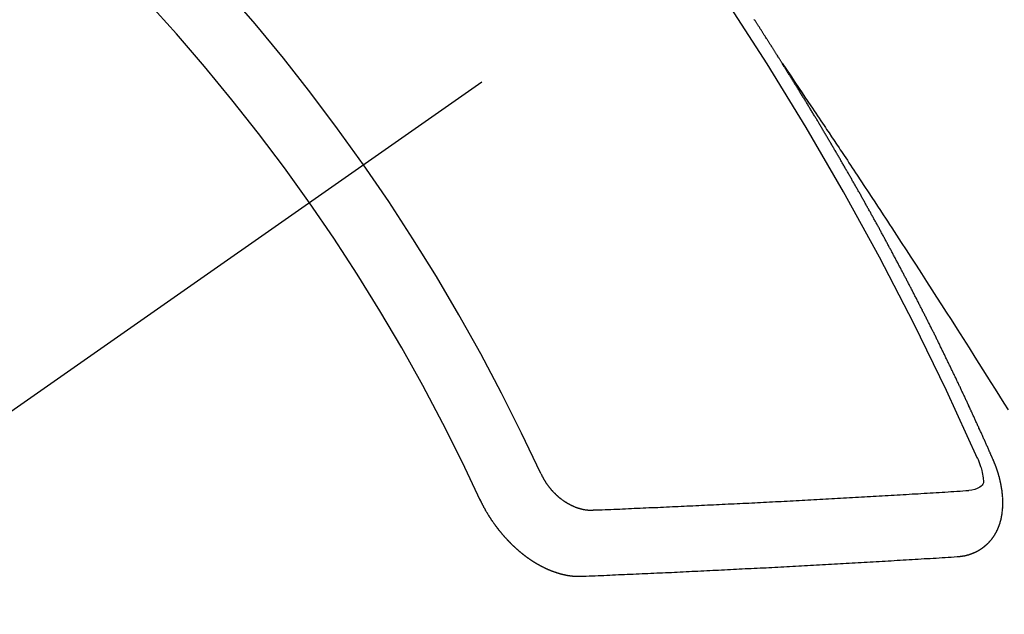
# Model space of a CAD drawing. Extents: x 0 to 26473, y -13 to 8857.
# Drawn here: x 17242 to 17252, y 6633 to 6640 of the extents above; entities that cross this region are included whole.
import ezdxf

# ---------------------------------------------------------------- set-up
doc = ezdxf.new("R2010")
doc.units = 0
doc.header["$LTSCALE"] = 50
doc.header["$MEASUREMENT"] = 0
doc.linetypes.add('CENTER2', pattern=[1.125, 0.75, -0.125, 0.125, -0.125])
doc.linetypes.add('HIDDEN', pattern=[0.375, 0.25, -0.125])
doc.layers.get('0').update_dxf_attribs({"linetype": 'CONTINUOUS'})
doc.layers.add('150-機器', color=8, linetype='CONTINUOUS')
doc.layers.add('160-文字', color=254, linetype='CONTINUOUS')
doc.styles.add('KH001', font='msgothic.ttc')
doc.dimstyles.new('KH1xx030', dxfattribs={"dimscale": 30, "dimtxt": 2, "dimasz": 0.6, "dimexe": 0.3, "dimexo": 1.2, "dimgap": 0.5, "dimtad": 3, "dimdec": 1, "dimdsep": 46, "dimlunit": 6, "dimtxsty": 'KH001', "dimblk": 'DOT', "dimcen": 1, "dimdle": 1, "dimclrd": 256, "dimclre": 256, "dimclrt": 256, "dimadec": 0, "dimazin": 0, "dimtfac": 1, "dimtdec": 1, "dimtix": 1, "dimtmove": 2, "dimatfit": 3, "dimldrblk": 'CLOSEDBLANK', "dimfxl": 1, "dimtolj": 1, "dimtzin": 0, "dimlwd": -1, "dimlwe": -1, "dimarcsym": 0})

# ---------------------------------------------------------------- blocks, each defined once
blk = doc.blocks.new('_ClosedBlank')
at = {"color": 0, "linetype": 'ByBlock', "lineweight": -2}
for p, q in [((-1, 0.16667), (0, 0)), ((-1, 0.16667), (-1, -0.16667)), ((0, 0), (-1, -0.16667))]:
    blk.add_line(p, q, dxfattribs=at)
blk = doc.blocks.new('_Dot')
at = {"color": 0, "linetype": 'ByBlock', "lineweight": -2}
blk.add_line((-0.5, 0), (-1, 0), dxfattribs=at)
at = {"color": 0, "linetype": 'ByBlock', "const_width": 0.5}
blk.add_lwpolyline([(-0.25, 0, 1), (0.25, 0, 1)], format="xyb", close=True, dxfattribs=at)
blk = doc.blocks.new('F402_H')
at = {"layer": '150-機器', "color": 13, "linetype": 'CENTER2'}
blk.add_line((0, 0), (-244.018, -170.863), dxfattribs=at)
at = {"layer": '150-機器', "color": 13, "linetype": 'HIDDEN'}
for points in [[(-217.087, -153.962), (-217.091, -153.956), (-217.095, -153.95), (-217.097, -153.945), (-217.101, -153.939), (-217.105, -153.933), (-217.109, -153.927), (-217.112, -153.922), (-217.116, -153.916), (-217.119, -153.91), (-217.123, -153.905), (-217.127, -153.9), (-217.13, -153.893), (-217.133, -153.888), (-217.137, -153.883), (-217.14, -153.876), (-217.144, -153.871), (-217.148, -153.866), (-217.151, -153.859), (-217.155, -153.854), (-217.159, -153.849), (-217.162, -153.842), (-217.166, -153.837), (-217.169, -153.832), (-217.172, -153.826), (-217.176, -153.82), (-217.18, -153.815), (-217.183, -153.809), (-217.187, -153.803), (-217.19, -153.798), (-217.194, -153.792), (-217.198, -153.786), (-217.201, -153.781), (-217.204, -153.775), (-217.208, -153.769), (-217.212, -153.763), (-217.215, -153.758), (-217.219, -153.752), (-217.223, -153.746), (-217.226, -153.742), (-217.229, -153.735), (-217.233, -153.73), (-217.237, -153.725), (-217.24, -153.718), (-217.244, -153.713), (-217.248, -153.707), (-217.252, -153.702), (-217.255, -153.696), (-217.259, -153.69), (-217.262, -153.685), (-217.265, -153.679), (-217.269, -153.673), (-217.273, -153.668), (-217.277, -153.662), (-217.28, -153.656), (-217.283, -153.651), (-217.287, -153.646), (-217.291, -153.639), (-217.295, -153.634), (-217.298, -153.629), (-217.302, -153.623), (-217.305, -153.617), (-217.309, -153.612), (-217.313, -153.606), (-217.317, -153.6), (-217.319, -153.595), (-217.323, -153.589), (-217.327, -153.583), (-217.331, -153.578), (-217.334, -153.572), (-217.338, -153.566), (-217.342, -153.561), (-217.345, -153.556), (-217.349, -153.55), (-217.353, -153.544), (-217.357, -153.538), (-217.36, -153.533), (-217.363, -153.527), (-217.367, -153.521), (-217.371, -153.516), (-217.375, -153.511)], [(-217.091, -153.956), (-217.048, -154.02), (-217.004, -154.085), (-216.961, -154.149), (-216.918, -154.213), (-216.888, -154.257), (-216.859, -154.301), (-216.829, -154.345), (-216.8, -154.389), (-216.783, -154.414), (-216.766, -154.439), (-216.749, -154.465), (-216.732, -154.49), (-216.715, -154.515), (-216.698, -154.54), (-216.681, -154.565), (-216.664, -154.59), (-216.651, -154.609), (-216.639, -154.628), (-216.626, -154.646), (-216.614, -154.665), (-216.588, -154.703), (-216.563, -154.741), (-216.538, -154.779), (-216.512, -154.817), (-216.5, -154.836), (-216.487, -154.855), (-216.474, -154.874), (-216.462, -154.893), (-216.445, -154.918), (-216.428, -154.943), (-216.412, -154.968), (-216.395, -154.993), (-216.378, -155.019), (-216.362, -155.044), (-216.345, -155.07), (-216.328, -155.095), (-216.291, -155.152), (-216.253, -155.209), (-216.216, -155.265), (-216.178, -155.322), (-216.149, -155.366), (-216.12, -155.411), (-216.091, -155.455), (-216.062, -155.499), (-216.041, -155.532), (-216.02, -155.564), (-215.998, -155.597), (-215.977, -155.629), (-215.928, -155.704), (-215.879, -155.779), (-215.83, -155.854), (-215.782, -155.93), (-215.728, -156.012), (-215.675, -156.095), (-215.622, -156.178), (-215.569, -156.26), (-215.52, -156.337), (-215.471, -156.413), (-215.422, -156.489), (-215.373, -156.565), (-215.312, -156.661), (-215.251, -156.756), (-215.19, -156.852), (-215.13, -156.948), (-215.09, -157.012), (-215.049, -157.075), (-215.009, -157.139), (-214.969, -157.203), (-214.925, -157.273), (-214.881, -157.344), (-214.837, -157.414), (-214.793, -157.484)], [(-214.943, -157.995), (-214.948, -157.985), (-214.951, -157.977), (-214.955, -157.968), (-214.958, -157.96), (-214.962, -157.952), (-214.967, -157.943), (-214.97, -157.934), (-214.974, -157.926), (-214.977, -157.917), (-214.981, -157.909), (-214.985, -157.9), (-214.989, -157.891), (-214.993, -157.883), (-214.996, -157.874), (-215, -157.866), (-215.004, -157.857), (-215.008, -157.849), (-215.011, -157.84), (-215.015, -157.832), (-215.019, -157.822), (-215.023, -157.814), (-215.027, -157.806), (-215.03, -157.797), (-215.034, -157.789), (-215.039, -157.78), (-215.042, -157.772), (-215.046, -157.763), (-215.049, -157.755), (-215.053, -157.745), (-215.058, -157.737), (-215.061, -157.729), (-215.065, -157.72), (-215.068, -157.712), (-215.073, -157.703), (-215.077, -157.695), (-215.08, -157.686), (-215.084, -157.678), (-215.089, -157.669), (-215.092, -157.66), (-215.096, -157.652), (-215.1, -157.644), (-215.104, -157.635), (-215.108, -157.626), (-215.111, -157.618), (-215.116, -157.61), (-215.12, -157.601), (-215.123, -157.592), (-215.127, -157.584), (-215.132, -157.575), (-215.135, -157.566), (-215.139, -157.558), (-215.143, -157.55), (-215.147, -157.541), (-215.15, -157.532), (-215.155, -157.524), (-215.158, -157.516), (-215.162, -157.506), (-215.167, -157.498), (-215.17, -157.49), (-215.174, -157.481), (-215.179, -157.473), (-215.182, -157.464), (-215.186, -157.456), (-215.191, -157.447), (-215.194, -157.438), (-215.198, -157.43), (-215.203, -157.421), (-215.206, -157.413), (-215.21, -157.404), (-215.214, -157.396), (-215.218, -157.387), (-215.222, -157.378), (-215.226, -157.371), (-215.23, -157.361), (-215.234, -157.353), (-215.238, -157.345), (-215.242, -157.335), (-215.246, -157.328), (-215.25, -157.319), (-215.253, -157.311), (-215.258, -157.302), (-215.262, -157.293), (-215.266, -157.285), (-215.27, -157.276), (-215.274, -157.268), (-215.278, -157.26), (-215.282, -157.25), (-215.286, -157.242), (-215.29, -157.234), (-215.294, -157.225), (-215.298, -157.217), (-215.302, -157.208), (-215.307, -157.199), (-215.31, -157.191), (-215.315, -157.183), (-215.319, -157.174), (-215.322, -157.165), (-215.326, -157.157), (-215.331, -157.148), (-215.335, -157.14), (-215.338, -157.132), (-215.343, -157.123), (-215.347, -157.114), (-215.35, -157.106), (-215.355, -157.097), (-215.359, -157.089), (-215.363, -157.081), (-215.367, -157.071), (-215.371, -157.063), (-215.375, -157.055), (-215.38, -157.046), (-215.383, -157.038), (-215.388, -157.029), (-215.392, -157.02), (-215.396, -157.013), (-215.4, -157.003), (-215.405, -156.995), (-215.408, -156.987), (-215.413, -156.978), (-215.417, -156.97), (-215.421, -156.962), (-215.425, -156.952), (-215.429, -156.944), (-215.433, -156.935), (-215.438, -156.927), (-215.441, -156.919), (-215.446, -156.91), (-215.45, -156.901), (-215.454, -156.893), (-215.458, -156.884), (-215.462, -156.876), (-215.466, -156.867), (-215.471, -156.859), (-215.474, -156.851), (-215.479, -156.842), (-215.483, -156.833), (-215.488, -156.825), (-215.491, -156.816), (-215.495, -156.808), (-215.5, -156.799), (-215.504, -156.791), (-215.509, -156.782), (-215.512, -156.774), (-215.517, -156.766), (-215.521, -156.756), (-215.525, -156.748), (-215.529, -156.739), (-215.533, -156.731), (-215.538, -156.723), (-215.542, -156.714), (-215.546, -156.706), (-215.55, -156.697), (-215.555, -156.689), (-215.559, -156.681), (-215.563, -156.672), (-215.567, -156.664), (-215.571, -156.654), (-215.576, -156.646), (-215.58, -156.638), (-215.584, -156.629), (-215.589, -156.621), (-215.593, -156.612), (-215.597, -156.604), (-215.602, -156.595), (-215.605, -156.587), (-215.61, -156.579), (-215.614, -156.57), (-215.618, -156.562), (-215.623, -156.553), (-215.627, -156.544), (-215.631, -156.536), (-215.636, -156.528), (-215.639, -156.519), (-215.644, -156.51), (-215.649, -156.503), (-215.653, -156.493), (-215.657, -156.485), (-215.662, -156.477), (-215.665, -156.468), (-215.67, -156.459), (-215.675, -156.451), (-215.678, -156.443), (-215.683, -156.434), (-215.687, -156.426), (-215.691, -156.417), (-215.696, -156.409), (-215.701, -156.4), (-215.704, -156.392), (-215.709, -156.383), (-215.713, -156.375), (-215.718, -156.366), (-215.722, -156.358), (-215.726, -156.35), (-215.73, -156.341), (-215.735, -156.333), (-215.74, -156.324), (-215.744, -156.316), (-215.748, -156.307), (-215.752, -156.299), (-215.757, -156.29), (-215.761, -156.282), (-215.766, -156.273), (-215.77, -156.265), (-215.775, -156.256), (-215.778, -156.248), (-215.783, -156.239), (-215.788, -156.231), (-215.792, -156.223), (-215.796, -156.214), (-215.8, -156.206), (-215.805, -156.197), (-215.81, -156.189), (-215.814, -156.18), (-215.818, -156.172), (-215.823, -156.163), (-215.827, -156.155), (-215.831, -156.146), (-215.836, -156.138), (-215.841, -156.129), (-215.845, -156.121), (-215.849, -156.112), (-215.853, -156.104), (-215.858, -156.095), (-215.863, -156.087), (-215.867, -156.079), (-215.871, -156.07), (-215.876, -156.061), (-215.88, -156.054), (-215.885, -156.045), (-215.889, -156.037), (-215.893, -156.028), (-215.898, -156.02), (-215.903, -156.011), (-215.907, -156.003), (-215.912, -155.994), (-215.915, -155.986), (-215.92, -155.977), (-215.925, -155.969), (-215.93, -155.96), (-215.934, -155.952), (-215.939, -155.944), (-215.942, -155.935), (-215.947, -155.926), (-215.952, -155.918), (-215.957, -155.91), (-215.961, -155.902), (-215.966, -155.893), (-215.97, -155.884), (-215.974, -155.876), (-215.979, -155.867), (-215.983, -155.859), (-215.988, -155.85), (-215.993, -155.842), (-215.998, -155.834), (-216.002, -155.826), (-216.006, -155.817), (-216.01, -155.809), (-216.015, -155.8), (-216.02, -155.792), (-216.024, -155.783), (-216.029, -155.775), (-216.034, -155.767), (-216.038, -155.759), (-216.043, -155.75), (-216.047, -155.741), (-216.051, -155.733), (-216.056, -155.724), (-216.061, -155.716), (-216.065, -155.707), (-216.07, -155.699), (-216.075, -155.691), (-216.079, -155.683), (-216.084, -155.674), (-216.088, -155.666), (-216.093, -155.657), (-216.098, -155.648), (-216.102, -155.64), (-216.106, -155.631), (-216.111, -155.623), (-216.116, -155.615), (-216.12, -155.607), (-216.125, -155.598), (-216.129, -155.59), (-216.134, -155.581), (-216.139, -155.572), (-216.143, -155.565), (-216.148, -155.556), (-216.153, -155.548), (-216.158, -155.539), (-216.162, -155.531), (-216.167, -155.522), (-216.171, -155.515), (-216.176, -155.506), (-216.181, -155.497), (-216.185, -155.489), (-216.19, -155.48), (-216.194, -155.472), (-216.199, -155.464), (-216.204, -155.456), (-216.209, -155.447), (-216.214, -155.438), (-216.218, -155.43), (-216.223, -155.422), (-216.227, -155.414), (-216.232, -155.405), (-216.236, -155.397), (-216.241, -155.388), (-216.246, -155.38), (-216.25, -155.372), (-216.255, -155.363), (-216.26, -155.355), (-216.265, -155.346), (-216.269, -155.338), (-216.274, -155.33), (-216.279, -155.321), (-216.283, -155.313), (-216.288, -155.304), (-216.292, -155.296), (-216.297, -155.287), (-216.302, -155.279), (-216.306, -155.271), (-216.312, -155.263), (-216.317, -155.255), (-216.321, -155.246), (-216.326, -155.237), (-216.331, -155.229), (-216.336, -155.221), (-216.34, -155.213), (-216.345, -155.204), (-216.35, -155.195), (-216.354, -155.187), (-216.359, -155.179), (-216.363, -155.171), (-216.369, -155.162), (-216.374, -155.154), (-216.378, -155.146), (-216.383, -155.137), (-216.387, -155.129), (-216.392, -155.12), (-216.397, -155.112), (-216.402, -155.104), (-216.406, -155.095), (-216.412, -155.088), (-216.417, -155.079), (-216.421, -155.07), (-216.426, -155.062), (-216.431, -155.053), (-216.435, -155.046), (-216.44, -155.037), (-216.446, -155.029), (-216.45, -155.021), (-216.455, -155.012), (-216.46, -155.003), (-216.464, -154.995), (-216.469, -154.987), (-216.473, -154.979), (-216.479, -154.97), (-216.484, -154.962), (-216.488, -154.954), (-216.493, -154.945), (-216.498, -154.937), (-216.502, -154.928), (-216.508, -154.92), (-216.512, -154.912), (-216.517, -154.904), (-216.522, -154.895), (-216.527, -154.887), (-216.532, -154.879), (-216.537, -154.871), (-216.542, -154.862), (-216.546, -154.853), (-216.551, -154.845), (-216.557, -154.837), (-216.561, -154.828), (-216.566, -154.82), (-216.571, -154.812), (-216.576, -154.804), (-216.581, -154.796), (-216.586, -154.787), (-216.59, -154.779), (-216.595, -154.77), (-216.601, -154.762), (-216.605, -154.754), (-216.61, -154.745), (-216.615, -154.737), (-216.62, -154.729), (-216.625, -154.721), (-216.63, -154.712), (-216.634, -154.704), (-216.64, -154.696), (-216.644, -154.688), (-216.649, -154.679), (-216.654, -154.67), (-216.659, -154.663), (-216.664, -154.654), (-216.669, -154.645), (-216.674, -154.638), (-216.679, -154.629), (-216.684, -154.621), (-216.688, -154.613), (-216.694, -154.605), (-216.699, -154.596), (-216.703, -154.588), (-216.709, -154.58), (-216.714, -154.571), (-216.718, -154.563), (-216.723, -154.554), (-216.728, -154.547), (-216.733, -154.538), (-216.738, -154.529), (-216.743, -154.522), (-216.748, -154.513), (-216.753, -154.505), (-216.758, -154.497), (-216.763, -154.489), (-216.768, -154.48), (-216.773, -154.472), (-216.778, -154.464), (-216.783, -154.455), (-216.788, -154.448), (-216.793, -154.439), (-216.798, -154.43), (-216.803, -154.423), (-216.808, -154.414), (-216.813, -154.405), (-216.818, -154.398), (-216.823, -154.389), (-216.828, -154.381), (-216.833, -154.373), (-216.838, -154.364), (-216.843, -154.356), (-216.848, -154.348), (-216.853, -154.34), (-216.858, -154.331), (-216.863, -154.323), (-216.868, -154.315), (-216.873, -154.307), (-216.878, -154.299), (-216.883, -154.29), (-216.888, -154.282), (-216.893, -154.274), (-216.898, -154.266), (-216.904, -154.257), (-216.908, -154.25), (-216.913, -154.241), (-216.919, -154.233), (-216.923, -154.225), (-216.929, -154.216), (-216.934, -154.208), (-216.94, -154.2), (-216.944, -154.192), (-216.949, -154.183), (-216.955, -154.175), (-216.959, -154.167), (-216.965, -154.159), (-216.97, -154.15), (-216.975, -154.143), (-216.98, -154.134), (-216.985, -154.126), (-216.99, -154.118), (-216.995, -154.11), (-217, -154.101), (-217.005, -154.093), (-217.01, -154.085), (-217.015, -154.076), (-217.02, -154.069), (-217.025, -154.06), (-217.031, -154.052), (-217.036, -154.043), (-217.041, -154.036), (-217.046, -154.027), (-217.052, -154.019), (-217.056, -154.011), (-217.062, -154.003), (-217.067, -153.994), (-217.072, -153.987), (-217.077, -153.978), (-217.082, -153.97), (-217.087, -153.962)], [(-215.31, -158.977), (-215.308, -158.977), (-215.306, -158.976), (-215.303, -158.976), (-215.301, -158.976), (-215.298, -158.976), (-215.295, -158.975), (-215.293, -158.975), (-215.291, -158.975), (-215.288, -158.975), (-215.286, -158.975), (-215.284, -158.974), (-215.281, -158.974), (-215.279, -158.973), (-215.276, -158.973), (-215.274, -158.973), (-215.271, -158.973), (-215.269, -158.973), (-215.266, -158.972), (-215.264, -158.971), (-215.262, -158.971), (-215.26, -158.971), (-215.257, -158.971), (-215.255, -158.97), (-215.252, -158.969), (-215.249, -158.97), (-215.247, -158.969), (-215.245, -158.969), (-215.243, -158.969), (-215.24, -158.968), (-215.237, -158.968), (-215.235, -158.967), (-215.233, -158.967), (-215.231, -158.966), (-215.229, -158.965), (-215.226, -158.965), (-215.224, -158.964), (-215.222, -158.964), (-215.22, -158.964), (-215.217, -158.963), (-215.214, -158.962), (-215.213, -158.961), (-215.211, -158.961), (-215.208, -158.961), (-215.205, -158.96), (-215.203, -158.959), (-215.201, -158.958), (-215.199, -158.958), (-215.197, -158.958), (-215.194, -158.957), (-215.192, -158.955), (-215.19, -158.955), (-215.188, -158.955), (-215.185, -158.954), (-215.183, -158.953), (-215.181, -158.952), (-215.179, -158.952), (-215.176, -158.95), (-215.174, -158.95), (-215.173, -158.949), (-215.17, -158.949), (-215.167, -158.948), (-215.166, -158.947), (-215.164, -158.946), (-215.162, -158.945), (-215.159, -158.944), (-215.157, -158.944), (-215.155, -158.943), (-215.153, -158.942), (-215.15, -158.941), (-215.148, -158.94), (-215.147, -158.939), (-215.144, -158.939), (-215.142, -158.937), (-215.14, -158.937), (-215.138, -158.936), (-215.136, -158.935), (-215.133, -158.934), (-215.132, -158.933), (-215.13, -158.932), (-215.128, -158.931), (-215.125, -158.93), (-215.123, -158.929), (-215.122, -158.928), (-215.119, -158.928), (-215.117, -158.926), (-215.115, -158.925), (-215.113, -158.924), (-215.111, -158.923), (-215.109, -158.921), (-215.107, -158.921), (-215.105, -158.92), (-215.104, -158.919), (-215.101, -158.917), (-215.099, -158.917), (-215.097, -158.916), (-215.096, -158.915), (-215.093, -158.913), (-215.091, -158.912), (-215.089, -158.911), (-215.088, -158.91), (-215.085, -158.908), (-215.084, -158.907), (-215.082, -158.906), (-215.08, -158.906), (-215.077, -158.904), (-215.076, -158.903), (-215.074, -158.902), (-215.072, -158.901), (-215.07, -158.899), (-215.068, -158.898), (-215.067, -158.897), (-215.064, -158.895), (-215.063, -158.894), (-215.061, -158.893), (-215.059, -158.892), (-215.057, -158.89), (-215.055, -158.889), (-215.054, -158.888), (-215.052, -158.886), (-215.05, -158.885), (-215.048, -158.884), (-215.046, -158.882), (-215.045, -158.881), (-215.042, -158.88), (-215.041, -158.878), (-215.039, -158.877), (-215.037, -158.876), (-215.035, -158.874), (-215.034, -158.872), (-215.032, -158.871), (-215.031, -158.87), (-215.028, -158.868), (-215.026, -158.867), (-215.025, -158.865), (-215.024, -158.864), (-215.021, -158.862), (-215.02, -158.861), (-215.018, -158.86), (-215.017, -158.858), (-215.015, -158.856), (-215.013, -158.855), (-215.011, -158.854), (-215.01, -158.852), (-215.008, -158.851), (-215.006, -158.849), (-215.005, -158.847), (-215.003, -158.846), (-215.001, -158.845), (-215, -158.843), (-214.998, -158.841), (-214.997, -158.84), (-214.995, -158.838), (-214.993, -158.837), (-214.992, -158.835), (-214.99, -158.834), (-214.989, -158.832), (-214.987, -158.83), (-214.986, -158.828), (-214.984, -158.827), (-214.983, -158.826), (-214.981, -158.823), (-214.979, -158.822), (-214.978, -158.82), (-214.976, -158.819), (-214.975, -158.817), (-214.973, -158.814), (-214.972, -158.813), (-214.971, -158.811), (-214.969, -158.81), (-214.967, -158.808), (-214.966, -158.806), (-214.965, -158.804), (-214.963, -158.802), (-214.962, -158.801), (-214.96, -158.799), (-214.959, -158.797), (-214.957, -158.796), (-214.956, -158.794), (-214.955, -158.792), (-214.953, -158.79), (-214.952, -158.788), (-214.951, -158.786), (-214.949, -158.784), (-214.948, -158.783), (-214.947, -158.781), (-214.945, -158.779), (-214.944, -158.777), (-214.942, -158.775), (-214.941, -158.773), (-214.94, -158.772), (-214.938, -158.769), (-214.937, -158.767), (-214.936, -158.765), (-214.934, -158.764), (-214.933, -158.762), (-214.932, -158.76), (-214.93, -158.757), (-214.929, -158.755), (-214.928, -158.754), (-214.927, -158.752), (-214.926, -158.75), (-214.925, -158.748), (-214.924, -158.746), (-214.922, -158.743), (-214.921, -158.741), (-214.92, -158.739), (-214.919, -158.737), (-214.918, -158.735), (-214.917, -158.733), (-214.916, -158.731), (-214.915, -158.729), (-214.913, -158.727), (-214.912, -158.725), (-214.911, -158.723), (-214.91, -158.721), (-214.909, -158.719), (-214.908, -158.717), (-214.907, -158.714), (-214.906, -158.712), (-214.905, -158.71), (-214.904, -158.708), (-214.902, -158.706), (-214.901, -158.704), (-214.9, -158.701), (-214.899, -158.699), (-214.898, -158.697), (-214.897, -158.695), (-214.897, -158.692), (-214.896, -158.691), (-214.895, -158.689), (-214.894, -158.687), (-214.893, -158.684), (-214.892, -158.682), (-214.891, -158.68), (-214.891, -158.677), (-214.889, -158.675), (-214.888, -158.673), (-214.887, -158.67), (-214.886, -158.668), (-214.886, -158.665), (-214.884, -158.663), (-214.883, -158.661), (-214.883, -158.658), (-214.882, -158.656), (-214.881, -158.654), (-214.88, -158.652), (-214.88, -158.649), (-214.879, -158.647), (-214.878, -158.644), (-214.877, -158.642), (-214.877, -158.639), (-214.876, -158.638), (-214.875, -158.635), (-214.874, -158.633), (-214.874, -158.631), (-214.873, -158.629), (-214.873, -158.626), (-214.872, -158.624), (-214.871, -158.621), (-214.871, -158.618), (-214.87, -158.616), (-214.869, -158.614), (-214.869, -158.611), (-214.868, -158.609), (-214.867, -158.606), (-214.867, -158.603), (-214.866, -158.601), (-214.865, -158.599), (-214.865, -158.596), (-214.864, -158.594), (-214.864, -158.592), (-214.863, -158.589), (-214.863, -158.586), (-214.862, -158.584), (-214.861, -158.581), (-214.861, -158.579), (-214.86, -158.576), (-214.859, -158.574), (-214.86, -158.572), (-214.859, -158.569), (-214.859, -158.566), (-214.858, -158.563), (-214.858, -158.56), (-214.857, -158.558), (-214.856, -158.556), (-214.857, -158.554), (-214.856, -158.551), (-214.856, -158.548), (-214.855, -158.545), (-214.855, -158.542), (-214.854, -158.54), (-214.854, -158.537), (-214.854, -158.535), (-214.853, -158.532), (-214.853, -158.529), (-214.852, -158.526), (-214.853, -158.524), (-214.852, -158.521), (-214.852, -158.519), (-214.851, -158.516), (-214.852, -158.514), (-214.851, -158.511), (-214.851, -158.508), (-214.85, -158.505), (-214.85, -158.503), (-214.85, -158.5), (-214.85, -158.497), (-214.849, -158.495), (-214.849, -158.492), (-214.849, -158.49), (-214.848, -158.487), (-214.849, -158.485), (-214.849, -158.481), (-214.848, -158.478), (-214.848, -158.476), (-214.848, -158.473), (-214.848, -158.471), (-214.847, -158.468), (-214.848, -158.465), (-214.848, -158.462), (-214.847, -158.459), (-214.847, -158.457), (-214.847, -158.454), (-214.847, -158.451), (-214.847, -158.448), (-214.847, -158.446), (-214.846, -158.443), (-214.847, -158.44), (-214.847, -158.437), (-214.847, -158.435), (-214.847, -158.432), (-214.847, -158.428), (-214.847, -158.426), (-214.846, -158.424), (-214.847, -158.42), (-214.847, -158.418), (-214.846, -158.415), (-214.847, -158.412), (-214.847, -158.409), (-214.847, -158.407), (-214.847, -158.403), (-214.848, -158.401), (-214.847, -158.398), (-214.847, -158.395), (-214.847, -158.393), (-214.848, -158.389), (-214.848, -158.387), (-214.847, -158.384), (-214.848, -158.381), (-214.848, -158.378), (-214.849, -158.375), (-214.848, -158.372), (-214.849, -158.369), (-214.849, -158.367), (-214.85, -158.364), (-214.849, -158.361), (-214.85, -158.358), (-214.849, -158.355), (-214.85, -158.352), (-214.851, -158.35), (-214.851, -158.346), (-214.851, -158.344), (-214.851, -158.34), (-214.851, -158.338), (-214.852, -158.335), (-214.852, -158.332), (-214.852, -158.329), (-214.853, -158.326), (-214.853, -158.324), (-214.853, -158.32), (-214.854, -158.318), (-214.854, -158.314), (-214.854, -158.312), (-214.855, -158.309), (-214.855, -158.305), (-214.855, -158.303), (-214.856, -158.3), (-214.856, -158.296), (-214.857, -158.294), (-214.858, -158.291), (-214.858, -158.288), (-214.858, -158.285), (-214.859, -158.282), (-214.859, -158.279), (-214.859, -158.277), (-214.86, -158.274), (-214.86, -158.27), (-214.861, -158.268), (-214.861, -158.265), (-214.862, -158.262), (-214.862, -158.258), (-214.863, -158.256), (-214.864, -158.253), (-214.864, -158.249), (-214.865, -158.246), (-214.865, -158.244), (-214.866, -158.241), (-214.867, -158.238), (-214.867, -158.234), (-214.868, -158.231), (-214.868, -158.229), (-214.869, -158.226), (-214.869, -158.223), (-214.87, -158.22), (-214.871, -158.217), (-214.871, -158.214), (-214.872, -158.211), (-214.873, -158.208), (-214.873, -158.205), (-214.874, -158.202), (-214.875, -158.199), (-214.876, -158.196), (-214.876, -158.193), (-214.877, -158.19), (-214.878, -158.187), (-214.878, -158.184), (-214.879, -158.181), (-214.88, -158.178), (-214.881, -158.175), (-214.882, -158.172), (-214.882, -158.169), (-214.883, -158.166), (-214.884, -158.163), (-214.885, -158.16), (-214.886, -158.157), (-214.886, -158.154), (-214.887, -158.151), (-214.888, -158.148), (-214.889, -158.145), (-214.89, -158.142), (-214.891, -158.139), (-214.891, -158.136), (-214.892, -158.133), (-214.893, -158.13), (-214.895, -158.127), (-214.895, -158.124), (-214.896, -158.121), (-214.897, -158.118), (-214.898, -158.115), (-214.899, -158.112), (-214.9, -158.109), (-214.901, -158.106), (-214.902, -158.103), (-214.903, -158.1), (-214.903, -158.097), (-214.905, -158.093), (-214.906, -158.09), (-214.907, -158.087), (-214.908, -158.085), (-214.909, -158.082), (-214.91, -158.079), (-214.911, -158.076), (-214.912, -158.073), (-214.913, -158.069), (-214.915, -158.067), (-214.916, -158.063), (-214.917, -158.06), (-214.918, -158.057), (-214.919, -158.054), (-214.921, -158.052), (-214.921, -158.049), (-214.922, -158.046), (-214.924, -158.042), (-214.926, -158.039), (-214.926, -158.036), (-214.927, -158.033), (-214.928, -158.03), (-214.93, -158.028), (-214.931, -158.024), (-214.932, -158.021), (-214.933, -158.018), (-214.935, -158.015), (-214.936, -158.012), (-214.937, -158.009), (-214.938, -158.006), (-214.94, -158.003), (-214.941, -158), (-214.942, -157.997), (-214.943, -157.995)], [(-215.106, -157.969), (-215.098, -157.988), (-215.091, -158.008), (-215.083, -158.028), (-215.076, -158.049), (-215.072, -158.061), (-215.068, -158.074), (-215.064, -158.087), (-215.061, -158.1), (-215.057, -158.119), (-215.054, -158.137), (-215.051, -158.157), (-215.048, -158.176), (-215.045, -158.189), (-215.043, -158.201), (-215.043, -158.213), (-215.044, -158.225), (-215.049, -158.238), (-215.058, -158.249), (-215.068, -158.26), (-215.08, -158.269), (-215.106, -158.283), (-215.133, -158.293), (-215.162, -158.299), (-215.191, -158.303)], [(-219.547, -158.129), (-219.544, -158.132), (-219.543, -158.136), (-219.542, -158.139), (-219.54, -158.142), (-219.538, -158.146), (-219.536, -158.149), (-219.535, -158.152), (-219.534, -158.156), (-219.531, -158.16), (-219.53, -158.162), (-219.528, -158.166), (-219.526, -158.169), (-219.524, -158.173), (-219.522, -158.176), (-219.521, -158.179), (-219.519, -158.183), (-219.517, -158.186), (-219.515, -158.19), (-219.513, -158.193), (-219.511, -158.195), (-219.509, -158.199), (-219.507, -158.202), (-219.505, -158.206), (-219.503, -158.209), (-219.501, -158.212), (-219.498, -158.216), (-219.497, -158.218), (-219.495, -158.222), (-219.493, -158.225), (-219.49, -158.228), (-219.488, -158.232), (-219.486, -158.235), (-219.484, -158.238), (-219.482, -158.241), (-219.48, -158.244), (-219.477, -158.247), (-219.475, -158.25), (-219.473, -158.254), (-219.47, -158.256), (-219.467, -158.26), (-219.465, -158.263), (-219.463, -158.265), (-219.461, -158.269), (-219.459, -158.272), (-219.456, -158.275), (-219.453, -158.278), (-219.451, -158.281), (-219.448, -158.284), (-219.446, -158.286), (-219.444, -158.29), (-219.441, -158.292), (-219.439, -158.296), (-219.436, -158.299), (-219.433, -158.302), (-219.431, -158.305), (-219.428, -158.307), (-219.426, -158.31), (-219.423, -158.313), (-219.421, -158.316), (-219.418, -158.319), (-219.415, -158.322), (-219.413, -158.324), (-219.41, -158.326), (-219.407, -158.33), (-219.404, -158.332), (-219.401, -158.335), (-219.399, -158.338), (-219.396, -158.34), (-219.393, -158.343), (-219.39, -158.346), (-219.388, -158.348), (-219.385, -158.351), (-219.382, -158.353), (-219.379, -158.356), (-219.377, -158.358), (-219.373, -158.361), (-219.371, -158.364), (-219.368, -158.367), (-219.366, -158.369), (-219.362, -158.371), (-219.359, -158.374), (-219.357, -158.376), (-219.354, -158.379), (-219.351, -158.381), (-219.348, -158.383), (-219.345, -158.386), (-219.342, -158.387), (-219.338, -158.39), (-219.335, -158.393), (-219.333, -158.394), (-219.33, -158.397), (-219.327, -158.399), (-219.323, -158.401), (-219.32, -158.404), (-219.318, -158.406), (-219.314, -158.408), (-219.311, -158.41), (-219.308, -158.412), (-219.305, -158.414), (-219.302, -158.416), (-219.299, -158.418), (-219.295, -158.42), (-219.293, -158.422), (-219.289, -158.424), (-219.286, -158.426), (-219.283, -158.428), (-219.28, -158.43), (-219.276, -158.432), (-219.274, -158.433), (-219.27, -158.436), (-219.267, -158.437), (-219.263, -158.44), (-219.26, -158.441), (-219.258, -158.443), (-219.254, -158.444), (-219.25, -158.446), (-219.248, -158.448), (-219.244, -158.449), (-219.241, -158.451), (-219.237, -158.453), (-219.235, -158.455), (-219.231, -158.456), (-219.228, -158.457), (-219.225, -158.459), (-219.221, -158.46), (-219.218, -158.461), (-219.215, -158.463), (-219.211, -158.465), (-219.208, -158.467), (-219.205, -158.468), (-219.201, -158.469), (-219.198, -158.47), (-219.195, -158.472), (-219.191, -158.473), (-219.189, -158.474), (-219.185, -158.475), (-219.182, -158.476), (-219.178, -158.477), (-219.175, -158.479), (-219.172, -158.48), (-219.168, -158.481), (-219.166, -158.482), (-219.162, -158.483), (-219.159, -158.484), (-219.155, -158.485), (-219.152, -158.486), (-219.149, -158.487), (-219.145, -158.488), (-219.143, -158.489), (-219.139, -158.49), (-219.136, -158.49), (-219.132, -158.491), (-219.129, -158.493), (-219.126, -158.493), (-219.122, -158.494), (-219.119, -158.494), (-219.116, -158.496), (-219.113, -158.496), (-219.109, -158.496), (-219.106, -158.497), (-219.103, -158.498), (-219.1, -158.498), (-219.096, -158.499), (-219.094, -158.5), (-219.09, -158.5), (-219.087, -158.5), (-219.084, -158.501), (-219.08, -158.501), (-219.077, -158.502), (-219.074, -158.502), (-219.071, -158.502), (-219.068, -158.503), (-219.065, -158.503), (-219.062, -158.503), (-219.058, -158.503), (-219.056, -158.503), (-219.052, -158.503), (-219.049, -158.504), (-219.046, -158.504), (-219.043, -158.503), (-219.041, -158.504), (-219.037, -158.504), (-219.034, -158.504), (-219.031, -158.503), (-219.028, -158.504), (-219.025, -158.504), (-219.023, -158.504), (-219.019, -158.503), (-219.016, -158.503), (-219.013, -158.503), (-219.01, -158.502)], [(-219.01, -158.502), (-218.981, -158.501), (-218.951, -158.5), (-218.921, -158.499), (-218.891, -158.498), (-218.862, -158.497), (-218.832, -158.496), (-218.803, -158.494), (-218.773, -158.493), (-218.743, -158.492), (-218.714, -158.491), (-218.684, -158.489), (-218.654, -158.488), (-218.624, -158.486), (-218.595, -158.485), (-218.565, -158.484), (-218.536, -158.483), (-218.506, -158.481), (-218.476, -158.48), (-218.446, -158.478), (-218.416, -158.477), (-218.387, -158.476), (-218.357, -158.475), (-218.327, -158.473), (-218.297, -158.472), (-218.268, -158.47), (-218.238, -158.469), (-218.208, -158.467), (-218.178, -158.466), (-218.149, -158.465), (-218.118, -158.463), (-218.089, -158.462), (-218.059, -158.461), (-218.03, -158.459), (-217.999, -158.458), (-217.97, -158.456), (-217.94, -158.455), (-217.91, -158.453), (-217.88, -158.452), (-217.85, -158.45), (-217.819, -158.45), (-217.79, -158.449), (-217.759, -158.447), (-217.73, -158.446), (-217.7, -158.444), (-217.67, -158.443), (-217.64, -158.441), (-217.61, -158.44), (-217.58, -158.438), (-217.55, -158.437), (-217.52, -158.435), (-217.49, -158.434), (-217.46, -158.432), (-217.43, -158.431), (-217.4, -158.429), (-217.37, -158.428), (-217.341, -158.426), (-217.31, -158.425), (-217.281, -158.423), (-217.25, -158.421), (-217.22, -158.42), (-217.19, -158.418), (-217.16, -158.417), (-217.13, -158.415), (-217.1, -158.414), (-217.069, -158.412), (-217.04, -158.411), (-217.009, -158.409), (-216.98, -158.408), (-216.949, -158.406), (-216.919, -158.404), (-216.889, -158.403), (-216.859, -158.401), (-216.829, -158.399), (-216.799, -158.398), (-216.769, -158.396), (-216.738, -158.394), (-216.708, -158.392), (-216.678, -158.391), (-216.648, -158.389), (-216.618, -158.388), (-216.587, -158.386), (-216.558, -158.385), (-216.527, -158.383), (-216.497, -158.381), (-216.466, -158.379), (-216.436, -158.377), (-216.406, -158.376), (-216.376, -158.374), (-216.346, -158.373), (-216.315, -158.371), (-216.285, -158.369), (-216.254, -158.367), (-216.225, -158.366), (-216.194, -158.364), (-216.164, -158.362), (-216.134, -158.361), (-216.103, -158.359), (-216.073, -158.357), (-216.043, -158.355), (-216.012, -158.353), (-215.982, -158.352), (-215.951, -158.35), (-215.921, -158.348), (-215.891, -158.347), (-215.861, -158.345), (-215.831, -158.343), (-215.8, -158.341), (-215.77, -158.339), (-215.739, -158.338), (-215.709, -158.336), (-215.679, -158.334), (-215.648, -158.332), (-215.617, -158.33), (-215.587, -158.328), (-215.556, -158.326), (-215.526, -158.324), (-215.495, -158.323), (-215.465, -158.321), (-215.435, -158.319), (-215.404, -158.317), (-215.374, -158.315), (-215.344, -158.313), (-215.314, -158.311), (-215.282, -158.309), (-215.252, -158.307), (-215.222, -158.305), (-215.191, -158.303)], [(-220.167, -158.391), (-220.166, -158.394), (-220.164, -158.398), (-220.162, -158.401), (-220.161, -158.404), (-220.159, -158.407), (-220.158, -158.411), (-220.156, -158.413), (-220.155, -158.416), (-220.153, -158.42), (-220.152, -158.423), (-220.151, -158.426), (-220.149, -158.429), (-220.147, -158.433), (-220.146, -158.435), (-220.144, -158.439), (-220.142, -158.441), (-220.141, -158.445), (-220.139, -158.448), (-220.138, -158.452), (-220.136, -158.454), (-220.135, -158.458), (-220.133, -158.46), (-220.131, -158.464), (-220.13, -158.467), (-220.128, -158.47), (-220.127, -158.473), (-220.124, -158.476), (-220.123, -158.479), (-220.121, -158.482), (-220.12, -158.485), (-220.118, -158.489), (-220.116, -158.491), (-220.115, -158.495), (-220.113, -158.497), (-220.111, -158.501), (-220.11, -158.504), (-220.107, -158.507), (-220.105, -158.51), (-220.104, -158.513), (-220.102, -158.517), (-220.1, -158.519), (-220.099, -158.523), (-220.097, -158.525), (-220.095, -158.529), (-220.093, -158.531), (-220.092, -158.535), (-220.089, -158.538), (-220.088, -158.541), (-220.085, -158.544), (-220.084, -158.546), (-220.082, -158.55), (-220.08, -158.553), (-220.078, -158.556), (-220.076, -158.559), (-220.074, -158.562), (-220.073, -158.565), (-220.071, -158.568), (-220.069, -158.571), (-220.066, -158.574), (-220.065, -158.577), (-220.062, -158.58), (-220.061, -158.583), (-220.059, -158.586), (-220.057, -158.59), (-220.055, -158.592), (-220.053, -158.595), (-220.051, -158.598), (-220.049, -158.601), (-220.047, -158.604), (-220.045, -158.607), (-220.043, -158.61), (-220.041, -158.613), (-220.039, -158.616), (-220.037, -158.618), (-220.035, -158.622), (-220.032, -158.625), (-220.031, -158.627), (-220.028, -158.631), (-220.026, -158.634), (-220.024, -158.636), (-220.022, -158.64), (-220.02, -158.642), (-220.018, -158.645), (-220.016, -158.649), (-220.014, -158.651), (-220.012, -158.654), (-220.01, -158.657), (-220.008, -158.66), (-220.005, -158.663), (-220.004, -158.666), (-220.001, -158.668), (-219.999, -158.671), (-219.997, -158.674), (-219.994, -158.677), (-219.993, -158.68), (-219.99, -158.683), (-219.989, -158.686), (-219.986, -158.689), (-219.983, -158.691), (-219.981, -158.694), (-219.979, -158.697), (-219.977, -158.7), (-219.975, -158.703), (-219.972, -158.706), (-219.97, -158.708), (-219.968, -158.711), (-219.966, -158.714), (-219.963, -158.716), (-219.961, -158.72), (-219.959, -158.722), (-219.957, -158.725), (-219.954, -158.727), (-219.952, -158.731), (-219.95, -158.733), (-219.948, -158.736), (-219.945, -158.739), (-219.943, -158.741), (-219.941, -158.745), (-219.938, -158.747), (-219.936, -158.75), (-219.934, -158.753), (-219.931, -158.755), (-219.929, -158.758), (-219.927, -158.76), (-219.924, -158.763), (-219.923, -158.766), (-219.919, -158.769), (-219.917, -158.772), (-219.915, -158.774), (-219.912, -158.777), (-219.911, -158.779), (-219.908, -158.782), (-219.906, -158.785), (-219.903, -158.787), (-219.901, -158.79), (-219.898, -158.792), (-219.896, -158.796), (-219.893, -158.798), (-219.891, -158.801), (-219.888, -158.803), (-219.886, -158.806), (-219.883, -158.808), (-219.881, -158.811), (-219.879, -158.813), (-219.876, -158.816), (-219.874, -158.818), (-219.871, -158.821), (-219.869, -158.823), (-219.867, -158.827), (-219.864, -158.828), (-219.861, -158.831), (-219.859, -158.834), (-219.856, -158.836), (-219.854, -158.839), (-219.851, -158.841), (-219.849, -158.843), (-219.847, -158.847), (-219.844, -158.849), (-219.842, -158.852), (-219.839, -158.854), (-219.836, -158.856), (-219.834, -158.859), (-219.831, -158.861), (-219.829, -158.863), (-219.826, -158.866), (-219.824, -158.869), (-219.821, -158.871), (-219.818, -158.873), (-219.816, -158.876), (-219.813, -158.878), (-219.81, -158.881), (-219.808, -158.883), (-219.806, -158.885), (-219.803, -158.888), (-219.8, -158.89), (-219.797, -158.893), (-219.796, -158.895), (-219.793, -158.898), (-219.79, -158.9), (-219.787, -158.901), (-219.784, -158.904), (-219.782, -158.906), (-219.78, -158.909), (-219.777, -158.911), (-219.774, -158.913), (-219.771, -158.916), (-219.769, -158.918), (-219.766, -158.92), (-219.763, -158.922), (-219.761, -158.925), (-219.758, -158.927), (-219.756, -158.929), (-219.753, -158.931), (-219.75, -158.934), (-219.748, -158.936), (-219.745, -158.938), (-219.742, -158.94), (-219.739, -158.942), (-219.737, -158.944), (-219.734, -158.947), (-219.731, -158.949), (-219.729, -158.95), (-219.726, -158.952), (-219.723, -158.955), (-219.721, -158.957), (-219.718, -158.959), (-219.715, -158.961), (-219.712, -158.963), (-219.71, -158.965), (-219.707, -158.967), (-219.704, -158.97), (-219.702, -158.972), (-219.699, -158.974), (-219.697, -158.975), (-219.694, -158.978), (-219.691, -158.98), (-219.689, -158.982), (-219.685, -158.983), (-219.683, -158.985), (-219.68, -158.988), (-219.677, -158.99), (-219.674, -158.992), (-219.672, -158.993), (-219.669, -158.995), (-219.666, -158.997), (-219.663, -158.999), (-219.66, -159.001), (-219.658, -159.003), (-219.655, -159.005), (-219.652, -159.006), (-219.649, -159.008), (-219.647, -159.01), (-219.644, -159.012), (-219.641, -159.015), (-219.638, -159.016), (-219.635, -159.018), (-219.633, -159.02), (-219.63, -159.022), (-219.627, -159.023), (-219.624, -159.025), (-219.622, -159.027), (-219.619, -159.028), (-219.616, -159.03), (-219.613, -159.032), (-219.611, -159.034), (-219.608, -159.035), (-219.605, -159.037), (-219.603, -159.039), (-219.599, -159.04), (-219.597, -159.042), (-219.594, -159.044), (-219.591, -159.045), (-219.588, -159.047), (-219.586, -159.049), (-219.582, -159.05), (-219.58, -159.052), (-219.576, -159.053), (-219.574, -159.055), (-219.571, -159.057), (-219.568, -159.058), (-219.566, -159.06), (-219.562, -159.061), (-219.56, -159.063), (-219.558, -159.064), (-219.554, -159.066), (-219.552, -159.068), (-219.548, -159.069), (-219.546, -159.071), (-219.543, -159.072), (-219.541, -159.073), (-219.537, -159.074), (-219.535, -159.076), (-219.531, -159.078), (-219.529, -159.08), (-219.525, -159.081), (-219.524, -159.082), (-219.52, -159.083), (-219.518, -159.085), (-219.514, -159.086), (-219.512, -159.087), (-219.509, -159.089), (-219.506, -159.091), (-219.503, -159.092), (-219.501, -159.093), (-219.498, -159.094), (-219.495, -159.096), (-219.492, -159.098), (-219.489, -159.098), (-219.487, -159.1), (-219.483, -159.101), (-219.481, -159.102), (-219.478, -159.104), (-219.475, -159.105), (-219.473, -159.106), (-219.469, -159.107), (-219.467, -159.108), (-219.464, -159.11), (-219.461, -159.111), (-219.459, -159.112), (-219.455, -159.113), (-219.453, -159.114), (-219.45, -159.116), (-219.447, -159.117), (-219.444, -159.117), (-219.441, -159.119), (-219.439, -159.12), (-219.435, -159.121), (-219.433, -159.122), (-219.43, -159.123), (-219.427, -159.124), (-219.425, -159.126), (-219.422, -159.126), (-219.418, -159.128), (-219.416, -159.128), (-219.413, -159.13), (-219.41, -159.13), (-219.407, -159.132), (-219.404, -159.132), (-219.402, -159.133), (-219.399, -159.135), (-219.396, -159.135), (-219.393, -159.136), (-219.391, -159.138), (-219.388, -159.138), (-219.385, -159.139), (-219.382, -159.14), (-219.38, -159.141), (-219.377, -159.142), (-219.374, -159.143), (-219.371, -159.143), (-219.368, -159.144), (-219.366, -159.146), (-219.363, -159.146), (-219.36, -159.147), (-219.357, -159.148), (-219.354, -159.148), (-219.351, -159.149), (-219.349, -159.151), (-219.346, -159.151), (-219.343, -159.152), (-219.34, -159.152), (-219.338, -159.153), (-219.334, -159.154), (-219.332, -159.154), (-219.33, -159.155), (-219.327, -159.156), (-219.324, -159.156), (-219.321, -159.157), (-219.318, -159.158), (-219.315, -159.159), (-219.312, -159.159), (-219.31, -159.16), (-219.307, -159.16), (-219.305, -159.161), (-219.302, -159.162), (-219.299, -159.162), (-219.296, -159.163), (-219.294, -159.163), (-219.291, -159.164), (-219.288, -159.164), (-219.285, -159.165), (-219.283, -159.165), (-219.28, -159.166), (-219.277, -159.166), (-219.274, -159.167), (-219.271, -159.167), (-219.269, -159.168), (-219.266, -159.168), (-219.263, -159.169), (-219.26, -159.169), (-219.258, -159.17), (-219.255, -159.17), (-219.252, -159.171), (-219.25, -159.172), (-219.248, -159.171), (-219.245, -159.172), (-219.241, -159.172), (-219.239, -159.172), (-219.236, -159.173), (-219.233, -159.173), (-219.231, -159.173), (-219.228, -159.173), (-219.225, -159.174), (-219.223, -159.174), (-219.22, -159.174), (-219.218, -159.175), (-219.215, -159.175), (-219.212, -159.175), (-219.21, -159.175), (-219.207, -159.176), (-219.204, -159.176), (-219.202, -159.176), (-219.199, -159.176), (-219.197, -159.176), (-219.194, -159.176), (-219.192, -159.177), (-219.189, -159.176), (-219.186, -159.177), (-219.184, -159.176), (-219.181, -159.177), (-219.179, -159.176), (-219.176, -159.177), (-219.174, -159.177), (-219.171, -159.177), (-219.169, -159.177), (-219.166, -159.177), (-219.163, -159.176), (-219.16, -159.177), (-219.158, -159.176), (-219.155, -159.177), (-219.153, -159.177), (-219.15, -159.177), (-219.148, -159.177), (-219.145, -159.177), (-219.142, -159.176)], [(-219.142, -159.176), (-219.112, -159.175), (-219.083, -159.174), (-219.053, -159.173), (-219.024, -159.171), (-218.994, -159.171), (-218.964, -159.17), (-218.934, -159.168), (-218.904, -159.167), (-218.874, -159.166), (-218.845, -159.164), (-218.815, -159.163), (-218.785, -159.161), (-218.755, -159.16), (-218.726, -159.159), (-218.696, -159.158), (-218.667, -159.156), (-218.636, -159.155), (-218.606, -159.154), (-218.576, -159.153), (-218.546, -159.151), (-218.516, -159.15), (-218.487, -159.149), (-218.457, -159.147), (-218.427, -159.146), (-218.397, -159.144), (-218.367, -159.143), (-218.337, -159.141), (-218.308, -159.14), (-218.277, -159.138), (-218.247, -159.138), (-218.218, -159.137), (-218.187, -159.135), (-218.158, -159.134), (-218.127, -159.132), (-218.098, -159.131), (-218.068, -159.129), (-218.038, -159.128), (-218.008, -159.126), (-217.978, -159.125), (-217.948, -159.123), (-217.918, -159.122), (-217.888, -159.12), (-217.857, -159.119), (-217.828, -159.118), (-217.797, -159.116), (-217.768, -159.115), (-217.737, -159.113), (-217.708, -159.112), (-217.677, -159.11), (-217.648, -159.109), (-217.617, -159.107), (-217.587, -159.105), (-217.557, -159.104), (-217.527, -159.102), (-217.497, -159.101), (-217.467, -159.099), (-217.437, -159.098), (-217.407, -159.097), (-217.376, -159.095), (-217.346, -159.094), (-217.316, -159.092), (-217.286, -159.09), (-217.255, -159.089), (-217.226, -159.087), (-217.195, -159.086), (-217.165, -159.084), (-217.135, -159.083), (-217.105, -159.081), (-217.075, -159.079), (-217.044, -159.077), (-217.015, -159.076), (-216.984, -159.074), (-216.954, -159.072), (-216.923, -159.071), (-216.893, -159.07), (-216.863, -159.068), (-216.833, -159.067), (-216.802, -159.065), (-216.772, -159.063), (-216.741, -159.061), (-216.712, -159.06), (-216.681, -159.058), (-216.651, -159.056), (-216.621, -159.055), (-216.59, -159.053), (-216.56, -159.051), (-216.529, -159.049), (-216.499, -159.047), (-216.469, -159.046), (-216.439, -159.044), (-216.409, -159.042), (-216.378, -159.041), (-216.348, -159.039), (-216.317, -159.038), (-216.286, -159.036), (-216.256, -159.034), (-216.226, -159.032), (-216.195, -159.031), (-216.165, -159.029), (-216.135, -159.027), (-216.104, -159.025), (-216.074, -159.023), (-216.043, -159.022), (-216.013, -159.02), (-215.983, -159.018), (-215.952, -159.016), (-215.922, -159.014), (-215.891, -159.012), (-215.86, -159.01), (-215.83, -159.009), (-215.799, -159.007), (-215.769, -159.005), (-215.739, -159.003), (-215.708, -159.001), (-215.678, -158.999), (-215.647, -158.997), (-215.616, -158.995), (-215.585, -158.994), (-215.555, -158.993), (-215.524, -158.991), (-215.494, -158.989), (-215.463, -158.987), (-215.432, -158.985), (-215.402, -158.983), (-215.372, -158.981), (-215.34, -158.979), (-215.31, -158.977)]]:
    blk.add_lwpolyline(points, dxfattribs=at)
for centre, radius, start, end in [((-243.713, -170.649), 31.291, 23.8896, 46.1105), ((-237.851, -166.545), 20.146, 24.6923, 45.3078), ((-237.851, -166.545), 19.474, 24.6923, 45.3078)]:
    blk.add_arc(centre, radius, start, end, dxfattribs=at)

msp = doc.modelspace()

# ---------------------------------------------------------------- block references
at = {"layer": '150-機器'}
msp.add_blockref('F402_H', (17466.682, 6793.043), dxfattribs=at)

# ---------------------------------------------------------------- leaders
at = {"layer": '160-文字', "annotation_type": 0, "has_hookline": 1, "hookline_direction": 0}
for points, text_width in [([(16756.682, 6812.88), (17031.488, 5283.442), (17032.088, 5283.442)], 1240.62), ([(17027.234, 6805.567), (17327.144, 5538.745), (17327.744, 5538.745)], 1630.62)]:
    msp.add_leader(points, dimstyle='KH1xx030', override={"dimgap": 0.5, "dimtad": 1}, dxfattribs=dict(at, text_width=text_width))

doc.saveas('drawing.dxf')
